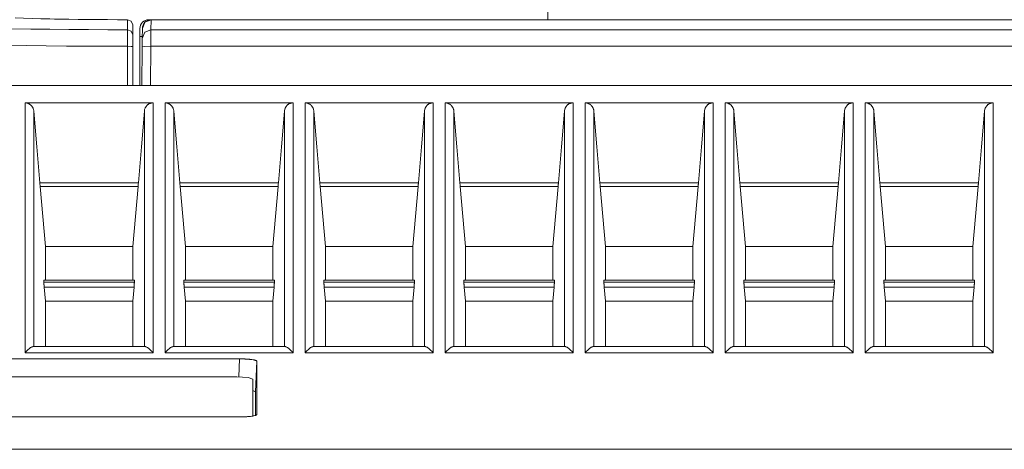
# Model space of a CAD drawing. Units: inches. Extents: x 0 to 297, y 0 to 210.
# Drawn here: x 163 to 169, y 108 to 111 of the extents above; entities that cross this region are included whole.
import ezdxf

# ---------------------------------------------------------------- set-up
doc = ezdxf.new("R2010")
doc.units = ezdxf.units.IN
doc.header["$MEASUREMENT"] = 0
doc.layers.add('1', color=7, linetype='Continuous')

msp = doc.modelspace()

# ---------------------------------------------------------------- linework, layer by layer
at = {"layer": '1', "color": 250, "lineweight": 9, "true_color": 0x221814}
for points in [[(166.1334, 112.1242), (166.1334, 110.5759)], [(166.1335, 112.1242), (166.1335, 110.5759)], [(163.3274, 110.5758), (163.2605, 110.5759), (163.1941, 110.5762), (163.1283, 110.5767), (163.063, 110.5773), (162.9983, 110.5781), (162.9341, 110.579), (162.9181, 110.5792), (162.9022, 110.5795), (162.8863, 110.5798), (162.8706, 110.5801), (162.8394, 110.5806), (162.8086, 110.5813), (162.7482, 110.5826), (162.6893, 110.584), (162.6319, 110.5856), (162.5762, 110.5874)], [(163.3274, 110.5758), (163.3274, 110.5759)], [(163.3274, 110.5092), (163.3274, 110.5434), (163.3274, 110.5758)], [(163.3625, 110.5407), (163.3522, 110.5655), (163.3274, 110.5758)], [(163.4842, 110.5757), (163.443, 110.5588), (163.4258, 110.5179)], [(163.4677, 110.5759), (163.4677, 110.5753), (163.4677, 110.5735)], [(163.4844, 110.5759), (163.4677, 110.5759)], [(163.4842, 110.5757), (163.4836, 110.5091)], [(163.4842, 110.5759), (163.4842, 110.5757)], [(178.5596, 110.5759), (163.4842, 110.5759)], [(178.5596, 110.5757), (163.4842, 110.5757)], [(162.5537, 110.5158), (162.68, 110.5138), (162.8074, 110.5122), (162.9358, 110.511), (163.0652, 110.51), (163.1958, 110.5094), (163.3274, 110.5092)], [(163.3269, 110.3985), (163.3269, 110.4092), (163.327, 110.4197), (163.327, 110.4248), (163.327, 110.4299), (163.327, 110.4325), (163.327, 110.435), (163.327, 110.4375), (163.327, 110.4399), (163.327, 110.4495), (163.327, 110.4585), (163.327, 110.4629), (163.3271, 110.4671), (163.3271, 110.4691), (163.3271, 110.4711), (163.3271, 110.4731), (163.3271, 110.475), (163.3271, 110.4822), (163.3271, 110.4887), (163.3272, 110.4916), (163.3272, 110.4943), (163.3272, 110.4969), (163.3272, 110.4992), (163.3273, 110.5031), (163.3273, 110.506), (163.3273, 110.5066), (163.3273, 110.5072), (163.3273, 110.5077), (163.3273, 110.5081), (163.3274, 110.5087), (163.3274, 110.5092)], [(163.3625, 110.4741), (163.3522, 110.4989), (163.3274, 110.5092)], [(163.3625, 110.5407), (163.3625, 110.5084), (163.3625, 110.4741)], [(163.4092, 110.462), (163.4092, 110.5014), (163.4092, 110.5174)], [(163.4252, 110.4513), (163.4258, 110.5179)], [(163.4836, 110.5091), (163.4425, 110.4922), (163.4252, 110.4513)], [(163.4836, 110.5091), (163.4835, 110.475), (163.4831, 110.3985)], [(163.4836, 110.5091), (178.5596, 110.5091)], [(163.3625, 110.4741), (163.3625, 110.4739), (163.3625, 110.4734), (163.3625, 110.4728), (163.3625, 110.472), (163.3625, 110.4699), (163.3625, 110.4671), (163.3625, 110.4655), (163.3625, 110.4638), (163.3625, 110.4618), (163.3625, 110.4598), (163.3625, 110.4553), (163.3625, 110.4502), (163.3625, 110.4475), (163.3625, 110.4447), (163.3625, 110.4417), (163.3625, 110.4387), (163.3625, 110.4324), (163.3625, 110.4257), (163.3625, 110.424), (163.3625, 110.4222), (163.3625, 110.4204), (163.3625, 110.4187), (163.3625, 110.4151), (163.3625, 110.4115), (163.3625, 110.4042), (163.3625, 110.3967)], [(163.4092, 110.462), (163.4134, 110.4632), (163.4253, 110.4641)], [(163.4092, 110.1362), (163.4092, 110.462)], [(163.4247, 110.396), (163.425, 110.4342), (163.4252, 110.4513)], [(163.3269, 110.3985), (163.1896, 110.3988), (163.0534, 110.3994), (162.9184, 110.4003), (162.7844, 110.4016), (162.6515, 110.4032), (162.5198, 110.4051)], [(163.3269, 110.1362), (163.3269, 110.3985)], [(163.3625, 110.3967), (163.352, 110.398), (163.3269, 110.3985)], [(163.3625, 110.3967), (163.3625, 110.1362)], [(163.4224, 110.1362), (163.4247, 110.396)], [(163.4831, 110.3985), (163.4418, 110.398), (163.4247, 110.396)], [(163.4831, 110.3985), (163.4808, 110.1362)], [(178.5596, 110.3985), (163.4831, 110.3985)], [(177.8459, 110.1362), (159.8677, 110.1362)], [(177.8459, 110.1361), (159.8677, 110.1361)], [(162.6426, 110.0216), (162.6485, 110.0213), (162.6543, 110.0203), (162.6572, 110.0196), (162.66, 110.0188), (162.6628, 110.0178), (162.6655, 110.0167), (162.6681, 110.0155), (162.6706, 110.0141), (162.673, 110.0126), (162.6754, 110.0111), (162.6798, 110.0076), (162.6838, 110.0038), (162.6857, 110.0018), (162.6874, 109.9997), (162.6891, 109.9975), (162.6906, 109.9953), (162.6921, 109.993), (162.6934, 109.9907), (162.6946, 109.9884), (162.6957, 109.986), (162.6976, 109.9812), (162.6991, 109.9763), (162.6997, 109.9738), (162.7001, 109.9712), (162.7005, 109.9686), (162.7008, 109.9661)], [(162.6426, 108.3531), (162.6426, 108.7828), (162.6426, 109.1646), (162.6426, 109.4984), (162.6426, 109.7841), (162.6426, 110.0216)], [(162.6426, 110.0216), (163.4978, 110.0216)], [(162.7008, 109.9661), (162.7209, 109.7267), (162.741, 109.4873)], [(162.7008, 109.9661), (162.7008, 109.6763), (162.7008, 109.318), (162.7008, 108.891), (162.7008, 108.3957)], [(163.3994, 109.4873), (163.4195, 109.7267), (163.4396, 109.9661)], [(163.4396, 109.9661), (163.4402, 109.9712), (163.4413, 109.9762), (163.4428, 109.9812), (163.4447, 109.986), (163.4458, 109.9884), (163.447, 109.9908), (163.4483, 109.9931), (163.4498, 109.9954), (163.4529, 109.9997), (163.4566, 110.0038), (163.4585, 110.0058), (163.4606, 110.0076), (163.4628, 110.0094), (163.465, 110.0111), (163.4698, 110.0141), (163.4749, 110.0167), (163.4776, 110.0178), (163.4803, 110.0188), (163.4817, 110.0192), (163.4832, 110.0196), (163.4846, 110.02), (163.486, 110.0203), (163.4919, 110.0213), (163.4978, 110.0216)], [(163.4396, 108.3957), (163.4396, 108.891), (163.4396, 109.318), (163.4396, 109.6763), (163.4396, 109.9661)], [(163.4978, 110.0216), (163.4978, 109.7841), (163.4978, 109.4984), (163.4978, 109.1646), (163.4978, 108.7828), (163.4978, 108.3531)], [(163.5778, 110.0216), (163.5837, 110.0213), (163.5895, 110.0203), (163.5924, 110.0196), (163.5952, 110.0188), (163.598, 110.0178), (163.6007, 110.0167), (163.6033, 110.0155), (163.6058, 110.0141), (163.6083, 110.0126), (163.6106, 110.0111), (163.615, 110.0076), (163.619, 110.0038), (163.6209, 110.0018), (163.6227, 109.9997), (163.6243, 109.9975), (163.6259, 109.9953), (163.6273, 109.993), (163.6286, 109.9907), (163.6298, 109.9884), (163.6309, 109.986), (163.6328, 109.9812), (163.6343, 109.9763), (163.6349, 109.9738), (163.6354, 109.9712), (163.6357, 109.9686), (163.636, 109.9661)], [(163.5778, 108.3531), (163.5778, 108.7828), (163.5778, 109.1646), (163.5778, 109.4984), (163.5778, 109.7841), (163.5778, 110.0216)], [(163.5778, 110.0216), (164.433, 110.0216)], [(163.636, 109.9661), (163.6561, 109.7267), (163.6763, 109.4873)], [(163.636, 109.9661), (163.636, 109.6763), (163.636, 109.318), (163.636, 108.891), (163.636, 108.3957)], [(164.3346, 109.4873), (164.3547, 109.7267), (164.3748, 109.9661)], [(164.3748, 109.9661), (164.3755, 109.9712), (164.3765, 109.9762), (164.378, 109.9812), (164.3799, 109.986), (164.381, 109.9884), (164.3822, 109.9908), (164.3835, 109.9931), (164.385, 109.9954), (164.3882, 109.9997), (164.3918, 110.0038), (164.3937, 110.0058), (164.3958, 110.0076), (164.3979, 110.0094), (164.4002, 110.0111), (164.405, 110.0141), (164.4101, 110.0167), (164.4128, 110.0178), (164.4155, 110.0188), (164.4169, 110.0192), (164.4184, 110.0196), (164.4198, 110.02), (164.4212, 110.0203), (164.4271, 110.0213), (164.433, 110.0216)], [(164.3748, 108.3957), (164.3748, 108.891), (164.3748, 109.318), (164.3748, 109.6763), (164.3748, 109.9661)], [(164.433, 110.0216), (164.433, 109.7841), (164.433, 109.4984), (164.433, 109.1646), (164.433, 108.7828), (164.433, 108.3531)], [(164.513, 110.0216), (164.5189, 110.0213), (164.5247, 110.0203), (164.5276, 110.0196), (164.5304, 110.0188), (164.5332, 110.0178), (164.5359, 110.0167), (164.5385, 110.0155), (164.541, 110.0141), (164.5435, 110.0126), (164.5458, 110.0111), (164.5502, 110.0076), (164.5543, 110.0038), (164.5561, 110.0018), (164.5579, 109.9997), (164.5595, 109.9975), (164.5611, 109.9953), (164.5625, 109.993), (164.5638, 109.9907), (164.565, 109.9884), (164.5661, 109.986), (164.568, 109.9812), (164.5695, 109.9763), (164.5701, 109.9738), (164.5706, 109.9712), (164.5709, 109.9686), (164.5712, 109.9661)], [(164.513, 108.3531), (164.513, 108.7828), (164.513, 109.1646), (164.513, 109.4984), (164.513, 109.7841), (164.513, 110.0216)], [(164.513, 110.0216), (165.3682, 110.0216)], [(164.5712, 109.9661), (164.5913, 109.7267), (164.6115, 109.4873)], [(164.5712, 109.9661), (164.5712, 109.6763), (164.5712, 109.318), (164.5712, 108.891), (164.5712, 108.3957)], [(165.2698, 109.4873), (165.2899, 109.7267), (165.31, 109.9661)], [(165.31, 109.9661), (165.3107, 109.9712), (165.3117, 109.9762), (165.3132, 109.9812), (165.3151, 109.986), (165.3162, 109.9884), (165.3174, 109.9908), (165.3187, 109.9931), (165.3202, 109.9954), (165.3234, 109.9997), (165.327, 110.0038), (165.3289, 110.0058), (165.331, 110.0076), (165.3332, 110.0094), (165.3354, 110.0111), (165.3402, 110.0141), (165.3453, 110.0167), (165.348, 110.0178), (165.3507, 110.0188), (165.3522, 110.0192), (165.3536, 110.0196), (165.355, 110.02), (165.3565, 110.0203), (165.3623, 110.0213), (165.3682, 110.0216)], [(165.31, 108.3957), (165.31, 108.891), (165.31, 109.318), (165.31, 109.6763), (165.31, 109.9661)], [(165.3682, 110.0216), (165.3682, 109.7841), (165.3682, 109.4984), (165.3682, 109.1646), (165.3682, 108.7828), (165.3682, 108.3531)], [(165.4482, 110.0216), (165.4541, 110.0213), (165.46, 110.0203), (165.4628, 110.0196), (165.4656, 110.0188), (165.4684, 110.0178), (165.4711, 110.0167), (165.4737, 110.0155), (165.4762, 110.0141), (165.4787, 110.0126), (165.481, 110.0111), (165.4855, 110.0076), (165.4895, 110.0038), (165.4913, 110.0018), (165.4931, 109.9997), (165.4947, 109.9975), (165.4963, 109.9953), (165.4977, 109.993), (165.499, 109.9907), (165.5003, 109.9884), (165.5014, 109.986), (165.5032, 109.9812), (165.5047, 109.9763), (165.5053, 109.9738), (165.5058, 109.9712), (165.5062, 109.9686), (165.5064, 109.9661)], [(165.4482, 108.3531), (165.4482, 108.7828), (165.4482, 109.1646), (165.4482, 109.4984), (165.4482, 109.7841), (165.4482, 110.0216)], [(165.4482, 110.0216), (166.3035, 110.0216)], [(165.5064, 109.9661), (165.5265, 109.7267), (165.5467, 109.4873)], [(165.5064, 109.9661), (165.5064, 109.6763), (165.5064, 109.318), (165.5064, 108.891), (165.5064, 108.3957)], [(166.205, 109.4873), (166.2251, 109.7267), (166.2452, 109.9661)], [(166.2452, 109.9661), (166.2459, 109.9712), (166.2469, 109.9762), (166.2484, 109.9812), (166.2503, 109.986), (166.2514, 109.9884), (166.2526, 109.9908), (166.254, 109.9931), (166.2554, 109.9954), (166.2586, 109.9997), (166.2622, 110.0038), (166.2641, 110.0058), (166.2662, 110.0076), (166.2684, 110.0094), (166.2706, 110.0111), (166.2754, 110.0141), (166.2805, 110.0167), (166.2832, 110.0178), (166.2859, 110.0188), (166.2874, 110.0192), (166.2888, 110.0196), (166.2902, 110.02), (166.2917, 110.0203), (166.2975, 110.0213), (166.3035, 110.0216)], [(166.2452, 108.3957), (166.2452, 108.891), (166.2452, 109.318), (166.2452, 109.6763), (166.2452, 109.9661)], [(166.3035, 110.0216), (166.3035, 109.7841), (166.3035, 109.4984), (166.3035, 109.1646), (166.3035, 108.7828), (166.3035, 108.3531)], [(166.3834, 110.0216), (166.3894, 110.0213), (166.3952, 110.0203), (166.398, 110.0196), (166.4009, 110.0188), (166.4036, 110.0178), (166.4063, 110.0167), (166.4089, 110.0155), (166.4114, 110.0141), (166.4139, 110.0126), (166.4162, 110.0111), (166.4207, 110.0076), (166.4247, 110.0038), (166.4265, 110.0018), (166.4283, 109.9997), (166.4299, 109.9975), (166.4315, 109.9953), (166.4329, 109.993), (166.4343, 109.9907), (166.4355, 109.9884), (166.4366, 109.986), (166.4385, 109.9812), (166.4399, 109.9763), (166.4405, 109.9738), (166.441, 109.9712), (166.4414, 109.9686), (166.4416, 109.9661)], [(166.3834, 108.3531), (166.3834, 108.7828), (166.3834, 109.1646), (166.3834, 109.4984), (166.3834, 109.7841), (166.3834, 110.0216)], [(166.3834, 110.0216), (167.2387, 110.0216)], [(166.4416, 109.9661), (166.4618, 109.7267), (166.4819, 109.4873)], [(166.4416, 109.9661), (166.4416, 109.6763), (166.4416, 109.318), (166.4416, 108.891), (166.4416, 108.3957)], [(167.1402, 109.4873), (167.1603, 109.7267), (167.1804, 109.9661)], [(167.1804, 109.9661), (167.1811, 109.9712), (167.1821, 109.9762), (167.1836, 109.9812), (167.1855, 109.986), (167.1866, 109.9884), (167.1878, 109.9908), (167.1892, 109.9931), (167.1906, 109.9954), (167.1938, 109.9997), (167.1974, 110.0038), (167.1993, 110.0058), (167.2014, 110.0076), (167.2036, 110.0094), (167.2058, 110.0111), (167.2106, 110.0141), (167.2157, 110.0167), (167.2184, 110.0178), (167.2212, 110.0188), (167.2226, 110.0192), (167.224, 110.0196), (167.2254, 110.02), (167.2269, 110.0203), (167.2327, 110.0213), (167.2387, 110.0216)], [(167.1804, 108.3957), (167.1804, 108.891), (167.1804, 109.318), (167.1804, 109.6763), (167.1804, 109.9661)], [(167.2387, 110.0216), (167.2387, 109.7841), (167.2387, 109.4984), (167.2387, 109.1646), (167.2387, 108.7828), (167.2387, 108.3531)], [(167.3186, 110.0216), (167.3245, 110.0213), (167.3304, 110.0203), (167.3332, 110.0196), (167.3361, 110.0188), (167.3388, 110.0178), (167.3415, 110.0167), (167.3441, 110.0155), (167.3466, 110.0141), (167.3491, 110.0126), (167.3515, 110.0111), (167.3559, 110.0076), (167.3599, 110.0038), (167.3617, 110.0018), (167.3635, 109.9997), (167.3651, 109.9975), (167.3667, 109.9953), (167.3681, 109.993), (167.3695, 109.9907), (167.3707, 109.9884), (167.3718, 109.986), (167.3737, 109.9812), (167.3751, 109.9763), (167.3757, 109.9738), (167.3762, 109.9712), (167.3766, 109.9686), (167.3768, 109.9661)], [(167.3186, 108.3531), (167.3186, 108.7828), (167.3186, 109.1646), (167.3186, 109.4984), (167.3186, 109.7841), (167.3186, 110.0216)], [(167.3186, 110.0216), (168.1739, 110.0216)], [(167.3768, 109.9661), (167.397, 109.7267), (167.4171, 109.4873)], [(167.3768, 109.9661), (167.3768, 109.6763), (167.3768, 109.318), (167.3768, 108.891), (167.3768, 108.3957)], [(168.0754, 109.4873), (168.0955, 109.7267), (168.1156, 109.9661)], [(168.1156, 109.9661), (168.1163, 109.9712), (168.1173, 109.9762), (168.1188, 109.9812), (168.1207, 109.986), (168.1218, 109.9884), (168.123, 109.9908), (168.1244, 109.9931), (168.1258, 109.9954), (168.129, 109.9997), (168.1326, 110.0038), (168.1346, 110.0058), (168.1366, 110.0076), (168.1388, 110.0094), (168.1411, 110.0111), (168.1458, 110.0141), (168.1509, 110.0167), (168.1536, 110.0178), (168.1564, 110.0188), (168.1578, 110.0192), (168.1592, 110.0196), (168.1606, 110.02), (168.1621, 110.0203), (168.1679, 110.0213), (168.1739, 110.0216)], [(168.1156, 108.3957), (168.1156, 108.891), (168.1156, 109.318), (168.1156, 109.6763), (168.1156, 109.9661)], [(168.1739, 110.0216), (168.1739, 109.7841), (168.1739, 109.4984), (168.1739, 109.1646), (168.1739, 108.7828), (168.1739, 108.3531)], [(168.2538, 110.0216), (168.2598, 110.0213), (168.2656, 110.0203), (168.2685, 110.0196), (168.2713, 110.0188), (168.274, 110.0178), (168.2767, 110.0167), (168.2793, 110.0155), (168.2818, 110.0141), (168.2843, 110.0126), (168.2867, 110.0111), (168.2911, 110.0076), (168.2951, 110.0038), (168.297, 110.0018), (168.2987, 109.9997), (168.3004, 109.9975), (168.3019, 109.9953), (168.3033, 109.993), (168.3047, 109.9907), (168.3059, 109.9884), (168.307, 109.986), (168.3089, 109.9812), (168.3103, 109.9763), (168.3109, 109.9738), (168.3114, 109.9712), (168.3118, 109.9686), (168.312, 109.9661)], [(168.2538, 108.3531), (168.2538, 108.7828), (168.2538, 109.1646), (168.2538, 109.4984), (168.2538, 109.7841), (168.2538, 110.0216)], [(168.2538, 110.0216), (169.1091, 110.0216)], [(168.312, 109.9661), (168.3322, 109.7267), (168.3523, 109.4873)], [(168.312, 109.9661), (168.312, 109.6763), (168.312, 109.318), (168.312, 108.891), (168.312, 108.3957)], [(169.0106, 109.4873), (169.0307, 109.7267), (169.0509, 109.9661)], [(169.0509, 109.9661), (169.0515, 109.9712), (169.0526, 109.9762), (169.054, 109.9812), (169.0559, 109.986), (169.057, 109.9884), (169.0582, 109.9908), (169.0596, 109.9931), (169.061, 109.9954), (169.0642, 109.9997), (169.0678, 110.0038), (169.0698, 110.0058), (169.0718, 110.0076), (169.074, 110.0094), (169.0763, 110.0111), (169.081, 110.0141), (169.0861, 110.0167), (169.0888, 110.0178), (169.0916, 110.0188), (169.093, 110.0192), (169.0944, 110.0196), (169.0959, 110.02), (169.0973, 110.0203), (169.1031, 110.0213), (169.1091, 110.0216)], [(169.0509, 108.3957), (169.0509, 108.891), (169.0509, 109.318), (169.0509, 109.6763), (169.0509, 109.9661)], [(169.1091, 110.0216), (169.1091, 109.7841), (169.1091, 109.4984), (169.1091, 109.1646), (169.1091, 108.7828), (169.1091, 108.3531)], [(162.741, 109.4873), (162.7415, 109.4817), (162.742, 109.4757), (162.7423, 109.4727), (162.7426, 109.4696), (162.7428, 109.4664), (162.7431, 109.4632)], [(162.741, 109.4873), (163.3994, 109.4873)], [(162.7431, 109.4632), (162.7605, 109.2625), (162.7779, 109.0618)], [(163.3973, 109.4632), (162.7431, 109.4632)], [(163.3625, 109.0618), (163.3799, 109.2625), (163.3973, 109.4632)], [(163.3973, 109.4632), (163.3978, 109.4695), (163.3984, 109.4757), (163.3986, 109.4787), (163.3989, 109.4816), (163.3991, 109.4845), (163.3994, 109.4873)], [(163.6763, 109.4873), (163.6767, 109.4817), (163.6772, 109.4757), (163.6775, 109.4727), (163.6778, 109.4696), (163.678, 109.4664), (163.6783, 109.4632)], [(163.6763, 109.4873), (164.3346, 109.4873)], [(163.6783, 109.4632), (163.6957, 109.2625), (163.7132, 109.0618)], [(164.3325, 109.4632), (163.6783, 109.4632)], [(164.2977, 109.0618), (164.3151, 109.2625), (164.3325, 109.4632)], [(164.3325, 109.4632), (164.333, 109.4695), (164.3336, 109.4757), (164.3338, 109.4787), (164.3341, 109.4816), (164.3343, 109.4845), (164.3346, 109.4873)], [(164.6115, 109.4873), (164.6119, 109.4817), (164.6124, 109.4757), (164.6127, 109.4727), (164.613, 109.4696), (164.6132, 109.4664), (164.6135, 109.4632)], [(164.6115, 109.4873), (165.2698, 109.4873)], [(164.6135, 109.4632), (164.6309, 109.2625), (164.6484, 109.0618)], [(165.2677, 109.4632), (164.6135, 109.4632)], [(165.2329, 109.0618), (165.2503, 109.2625), (165.2677, 109.4632)], [(165.2677, 109.4632), (165.2683, 109.4695), (165.2688, 109.4757), (165.269, 109.4787), (165.2693, 109.4816), (165.2695, 109.4845), (165.2698, 109.4873)], [(165.5467, 109.4873), (165.5471, 109.4817), (165.5476, 109.4757), (165.5479, 109.4727), (165.5482, 109.4696), (165.5484, 109.4664), (165.5487, 109.4632)], [(165.5467, 109.4873), (166.205, 109.4873)], [(165.5487, 109.4632), (165.5661, 109.2625), (165.5836, 109.0618)], [(166.2029, 109.4632), (165.5487, 109.4632)], [(166.1681, 109.0618), (166.1855, 109.2625), (166.2029, 109.4632)], [(166.2029, 109.4632), (166.2035, 109.4695), (166.204, 109.4757), (166.2043, 109.4787), (166.2045, 109.4816), (166.2047, 109.4845), (166.205, 109.4873)], [(166.4819, 109.4873), (166.4824, 109.4817), (166.4829, 109.4757), (166.4831, 109.4727), (166.4834, 109.4696), (166.4837, 109.4664), (166.4839, 109.4632)], [(166.4819, 109.4873), (167.1402, 109.4873)], [(166.4839, 109.4632), (166.5014, 109.2625), (166.5188, 109.0618)], [(167.1381, 109.4632), (166.4839, 109.4632)], [(167.1033, 109.0618), (167.1207, 109.2625), (167.1381, 109.4632)], [(167.1381, 109.4632), (167.1387, 109.4695), (167.1392, 109.4757), (167.1395, 109.4787), (167.1397, 109.4816), (167.14, 109.4845), (167.1402, 109.4873)], [(167.4171, 109.4873), (167.4176, 109.4817), (167.4181, 109.4757), (167.4183, 109.4727), (167.4186, 109.4696), (167.4189, 109.4664), (167.4191, 109.4632)], [(167.4171, 109.4873), (168.0754, 109.4873)], [(167.4191, 109.4632), (167.4366, 109.2625), (167.454, 109.0618)], [(168.0733, 109.4632), (167.4191, 109.4632)], [(168.0385, 109.0618), (168.0559, 109.2625), (168.0733, 109.4632)], [(168.0733, 109.4632), (168.0739, 109.4695), (168.0744, 109.4757), (168.0747, 109.4787), (168.0749, 109.4816), (168.0752, 109.4845), (168.0754, 109.4873)], [(168.3523, 109.4873), (168.3528, 109.4817), (168.3533, 109.4757), (168.3535, 109.4727), (168.3538, 109.4696), (168.3541, 109.4664), (168.3543, 109.4632)], [(168.3523, 109.4873), (169.0106, 109.4873)], [(168.3543, 109.4632), (168.3718, 109.2625), (168.3892, 109.0618)], [(169.0085, 109.4632), (168.3543, 109.4632)], [(168.9737, 109.0618), (168.9911, 109.2625), (169.0085, 109.4632)], [(169.0085, 109.4632), (169.0091, 109.4695), (169.0096, 109.4757), (169.0099, 109.4787), (169.0101, 109.4816), (169.0104, 109.4845), (169.0106, 109.4873)], [(162.7779, 108.8378), (162.7779, 108.955), (162.7779, 109.0618)], [(162.7779, 109.0618), (163.3625, 109.0618)], [(163.3625, 108.8378), (163.3625, 108.955), (163.3625, 109.0618)], [(163.7132, 108.8378), (163.7132, 108.955), (163.7132, 109.0618)], [(163.7132, 109.0618), (164.2977, 109.0618)], [(164.2977, 108.8378), (164.2977, 108.955), (164.2977, 109.0618)], [(164.6484, 108.8378), (164.6484, 108.955), (164.6484, 109.0618)], [(164.6484, 109.0618), (165.2329, 109.0618)], [(165.2329, 108.8378), (165.2329, 108.955), (165.2329, 109.0618)], [(165.5836, 108.8378), (165.5836, 108.955), (165.5836, 109.0618)], [(165.5836, 109.0618), (166.1681, 109.0618)], [(166.1681, 108.8378), (166.1681, 108.955), (166.1681, 109.0618)], [(166.5188, 108.8378), (166.5188, 108.955), (166.5188, 109.0618)], [(166.5188, 109.0618), (167.1033, 109.0618)], [(167.1033, 108.8378), (167.1033, 108.955), (167.1033, 109.0618)], [(167.454, 108.8378), (167.454, 108.955), (167.454, 109.0618)], [(167.454, 109.0618), (168.0385, 109.0618)], [(168.0385, 108.8378), (168.0385, 108.955), (168.0385, 109.0618)], [(168.3892, 108.8378), (168.3892, 108.955), (168.3892, 109.0618)], [(168.3892, 109.0618), (168.9737, 109.0618)], [(168.9737, 108.8378), (168.9737, 108.955), (168.9737, 109.0618)], [(162.7677, 108.8378), (162.7677, 108.8376)], [(163.3727, 108.8378), (162.7677, 108.8378)], [(162.7677, 108.8376), (162.7677, 108.8308), (162.7677, 108.8238)], [(163.3727, 108.8376), (162.7677, 108.8376)], [(162.7677, 108.8238), (162.7678, 108.8227), (162.7679, 108.8206), (162.768, 108.8192), (162.7681, 108.8175), (162.7682, 108.8157), (162.7684, 108.8136), (162.7686, 108.8114), (162.7688, 108.8089), (162.7689, 108.8076), (162.769, 108.8063), (162.7691, 108.8049), (162.7692, 108.8035), (162.7697, 108.7974), (162.7702, 108.7908)], [(162.7677, 108.8238), (163.3727, 108.8238)], [(162.7702, 108.7908), (162.7741, 108.7447), (162.7779, 108.6986)], [(163.3702, 108.7908), (162.7702, 108.7908)], [(163.3625, 108.6986), (163.3663, 108.7447), (163.3702, 108.7908)], [(163.3702, 108.7908), (163.3707, 108.7974), (163.3712, 108.8035), (163.3713, 108.8049), (163.3714, 108.8063), (163.3715, 108.8077), (163.3716, 108.809), (163.3718, 108.8114), (163.372, 108.8137), (163.3722, 108.8157), (163.3723, 108.8176), (163.3723, 108.8184), (163.3724, 108.8192), (163.3725, 108.8199), (163.3725, 108.8206), (163.3726, 108.8227), (163.3727, 108.8238)], [(163.3727, 108.8376), (163.3727, 108.8378)], [(163.3727, 108.8238), (163.3727, 108.8308), (163.3727, 108.8376)], [(163.7029, 108.8378), (163.7029, 108.8376)], [(164.3079, 108.8378), (163.7029, 108.8378)], [(163.7029, 108.8376), (163.7029, 108.8308), (163.7029, 108.8238)], [(164.3079, 108.8376), (163.7029, 108.8376)], [(163.7029, 108.8238), (163.703, 108.8227), (163.7031, 108.8206), (163.7032, 108.8192), (163.7033, 108.8175), (163.7034, 108.8157), (163.7036, 108.8136), (163.7038, 108.8114), (163.704, 108.8089), (163.7041, 108.8076), (163.7042, 108.8063), (163.7043, 108.8049), (163.7044, 108.8035), (163.7049, 108.7974), (163.7055, 108.7908)], [(163.7029, 108.8238), (164.3079, 108.8238)], [(163.7055, 108.7908), (163.7093, 108.7447), (163.7132, 108.6986)], [(164.3054, 108.7908), (163.7055, 108.7908)], [(164.2977, 108.6986), (164.3015, 108.7447), (164.3054, 108.7908)], [(164.3054, 108.7908), (164.3059, 108.7974), (164.3064, 108.8035), (164.3065, 108.8049), (164.3066, 108.8063), (164.3067, 108.8077), (164.3068, 108.809), (164.307, 108.8114), (164.3072, 108.8137), (164.3074, 108.8157), (164.3075, 108.8176), (164.3076, 108.8184), (164.3076, 108.8192), (164.3077, 108.8199), (164.3077, 108.8206), (164.3078, 108.8227), (164.3079, 108.8238)], [(164.3079, 108.8376), (164.3079, 108.8378)], [(164.3079, 108.8238), (164.3079, 108.8308), (164.3079, 108.8376)], [(164.6382, 108.8378), (164.6381, 108.8376)], [(165.2431, 108.8378), (164.6381, 108.8378)], [(164.6381, 108.8376), (164.6381, 108.8308), (164.6381, 108.8238)], [(165.2431, 108.8376), (164.6381, 108.8376)], [(164.6381, 108.8238), (164.6382, 108.8227), (164.6383, 108.8206), (164.6384, 108.8192), (164.6385, 108.8175), (164.6387, 108.8157), (164.6388, 108.8136), (164.639, 108.8114), (164.6392, 108.8089), (164.6393, 108.8076), (164.6394, 108.8063), (164.6395, 108.8049), (164.6396, 108.8035), (164.6401, 108.7974), (164.6407, 108.7908)], [(164.6381, 108.8238), (165.2431, 108.8238)], [(164.6407, 108.7908), (164.6445, 108.7447), (164.6484, 108.6986)], [(165.2406, 108.7908), (164.6407, 108.7908)], [(165.2329, 108.6986), (165.2367, 108.7447), (165.2406, 108.7908)], [(165.2406, 108.7908), (165.2411, 108.7974), (165.2416, 108.8035), (165.2417, 108.8049), (165.2418, 108.8063), (165.242, 108.8077), (165.2421, 108.809), (165.2422, 108.8114), (165.2424, 108.8137), (165.2426, 108.8157), (165.2427, 108.8176), (165.2428, 108.8184), (165.2428, 108.8192), (165.2429, 108.8199), (165.2429, 108.8206), (165.2431, 108.8227), (165.2431, 108.8238)], [(165.2431, 108.8376), (165.2431, 108.8378)], [(165.2431, 108.8238), (165.2431, 108.8308), (165.2431, 108.8376)], [(165.5734, 108.8378), (165.5733, 108.8376)], [(166.1783, 108.8378), (165.5733, 108.8378)], [(165.5733, 108.8376), (165.5733, 108.8308), (165.5733, 108.8238)], [(166.1783, 108.8376), (165.5733, 108.8376)], [(165.5733, 108.8238), (165.5734, 108.8227), (165.5735, 108.8206), (165.5736, 108.8192), (165.5737, 108.8175), (165.5739, 108.8157), (165.574, 108.8136), (165.5742, 108.8114), (165.5744, 108.8089), (165.5745, 108.8076), (165.5746, 108.8063), (165.5747, 108.8049), (165.5748, 108.8035), (165.5753, 108.7974), (165.5759, 108.7908)], [(165.5733, 108.8238), (166.1783, 108.8238)], [(165.5759, 108.7908), (165.5797, 108.7447), (165.5836, 108.6986)], [(166.1758, 108.7908), (165.5759, 108.7908)], [(166.1681, 108.6986), (166.1719, 108.7447), (166.1758, 108.7908)], [(166.1758, 108.7908), (166.1763, 108.7974), (166.1768, 108.8035), (166.1769, 108.8049), (166.1771, 108.8063), (166.1772, 108.8077), (166.1773, 108.809), (166.1775, 108.8114), (166.1776, 108.8137), (166.1778, 108.8157), (166.1779, 108.8176), (166.178, 108.8184), (166.178, 108.8192), (166.1781, 108.8199), (166.1781, 108.8206), (166.1783, 108.8227), (166.1783, 108.8238)], [(166.1783, 108.8376), (166.1783, 108.8378)], [(166.1783, 108.8238), (166.1783, 108.8308), (166.1783, 108.8376)], [(166.5086, 108.8378), (166.5085, 108.8376)], [(167.1135, 108.8378), (166.5085, 108.8378)], [(166.5085, 108.8376), (166.5085, 108.8308), (166.5085, 108.8238)], [(167.1135, 108.8376), (166.5085, 108.8376)], [(166.5085, 108.8238), (166.5086, 108.8227), (166.5087, 108.8206), (166.5088, 108.8192), (166.5089, 108.8175), (166.5091, 108.8157), (166.5092, 108.8136), (166.5094, 108.8114), (166.5096, 108.8089), (166.5097, 108.8076), (166.5098, 108.8063), (166.5099, 108.8049), (166.51, 108.8035), (166.5105, 108.7974), (166.5111, 108.7908)], [(166.5085, 108.8238), (167.1135, 108.8238)], [(166.5111, 108.7908), (166.5149, 108.7447), (166.5188, 108.6986)], [(167.111, 108.7908), (166.5111, 108.7908)], [(167.1033, 108.6986), (167.1071, 108.7447), (167.111, 108.7908)], [(167.111, 108.7908), (167.1115, 108.7974), (167.112, 108.8035), (167.1121, 108.8049), (167.1123, 108.8063), (167.1124, 108.8077), (167.1125, 108.809), (167.1127, 108.8114), (167.1128, 108.8137), (167.113, 108.8157), (167.1131, 108.8176), (167.1132, 108.8184), (167.1132, 108.8192), (167.1133, 108.8199), (167.1133, 108.8206), (167.1135, 108.8227), (167.1135, 108.8238)], [(167.1135, 108.8376), (167.1135, 108.8378)], [(167.1135, 108.8238), (167.1135, 108.8308), (167.1135, 108.8376)], [(167.4438, 108.8378), (167.4438, 108.8376)], [(168.0487, 108.8378), (167.4438, 108.8378)], [(167.4438, 108.8376), (167.4438, 108.8308), (167.4438, 108.8238)], [(168.0487, 108.8376), (167.4438, 108.8376)], [(167.4438, 108.8238), (167.4438, 108.8227), (167.4439, 108.8206), (167.444, 108.8192), (167.4441, 108.8175), (167.4443, 108.8157), (167.4444, 108.8136), (167.4446, 108.8114), (167.4448, 108.8089), (167.4449, 108.8076), (167.445, 108.8063), (167.4451, 108.8049), (167.4453, 108.8035), (167.4457, 108.7974), (167.4463, 108.7908)], [(167.4438, 108.8238), (168.0487, 108.8238)], [(167.4463, 108.7908), (167.4501, 108.7447), (167.454, 108.6986)], [(168.0462, 108.7908), (167.4463, 108.7908)], [(168.0462, 108.7908), (168.0423, 108.7447), (168.0385, 108.6986)], [(168.0487, 108.8238), (168.0487, 108.8227), (168.0485, 108.8206), (168.0484, 108.8192), (168.0483, 108.8175), (168.0482, 108.8157), (168.048, 108.8136), (168.0479, 108.8114), (168.0477, 108.8089), (168.0476, 108.8076), (168.0475, 108.8063), (168.0474, 108.8049), (168.0472, 108.8035), (168.0467, 108.7974), (168.0462, 108.7908)], [(168.0487, 108.8378), (168.0487, 108.8376)], [(168.0487, 108.8376), (168.0487, 108.8308), (168.0487, 108.8238)], [(168.379, 108.8376), (168.379, 108.8378)], [(168.9839, 108.8378), (168.379, 108.8378)], [(168.379, 108.8238), (168.379, 108.8308), (168.379, 108.8376)], [(168.9839, 108.8376), (168.379, 108.8376)], [(168.3815, 108.7908), (168.3809, 108.7974), (168.3804, 108.8035), (168.3803, 108.8049), (168.3802, 108.8063), (168.3801, 108.8077), (168.38, 108.809), (168.3798, 108.8114), (168.3796, 108.8137), (168.3795, 108.8157), (168.3794, 108.8176), (168.3793, 108.8184), (168.3792, 108.8192), (168.3792, 108.8199), (168.3791, 108.8206), (168.379, 108.8227), (168.379, 108.8238)], [(168.379, 108.8238), (168.9839, 108.8238)], [(168.3892, 108.6986), (168.3853, 108.7447), (168.3815, 108.7908)], [(168.9814, 108.7908), (168.3815, 108.7908)], [(168.9737, 108.6986), (168.9775, 108.7447), (168.9814, 108.7908)], [(168.9814, 108.7908), (168.9819, 108.7974), (168.9825, 108.8035), (168.9826, 108.8049), (168.9827, 108.8063), (168.9828, 108.8077), (168.9829, 108.809), (168.9831, 108.8114), (168.9833, 108.8137), (168.9834, 108.8157), (168.9835, 108.8176), (168.9836, 108.8184), (168.9837, 108.8192), (168.9837, 108.8199), (168.9838, 108.8206), (168.9839, 108.8227), (168.9839, 108.8238)], [(168.9839, 108.8376), (168.9839, 108.8378)], [(168.9839, 108.8238), (168.9839, 108.8308), (168.9839, 108.8376)], [(162.7779, 108.3957), (162.7779, 108.5529), (162.7779, 108.6986)], [(162.7779, 108.6986), (163.3625, 108.6986)], [(163.3625, 108.3957), (163.3625, 108.5529), (163.3625, 108.6986)], [(163.7132, 108.3957), (163.7132, 108.5529), (163.7132, 108.6986)], [(163.7132, 108.6986), (164.2977, 108.6986)], [(164.2977, 108.3957), (164.2977, 108.5529), (164.2977, 108.6986)], [(164.6484, 108.3957), (164.6484, 108.5529), (164.6484, 108.6986)], [(164.6484, 108.6986), (165.2329, 108.6986)], [(165.2329, 108.3957), (165.2329, 108.5529), (165.2329, 108.6986)], [(165.5836, 108.3957), (165.5836, 108.5529), (165.5836, 108.6986)], [(165.5836, 108.6986), (166.1681, 108.6986)], [(166.1681, 108.3957), (166.1681, 108.5529), (166.1681, 108.6986)], [(166.5188, 108.3957), (166.5188, 108.5529), (166.5188, 108.6986)], [(166.5188, 108.6986), (167.1033, 108.6986)], [(167.1033, 108.3957), (167.1033, 108.5529), (167.1033, 108.6986)], [(167.454, 108.3957), (167.454, 108.5529), (167.454, 108.6986)], [(167.454, 108.6986), (168.0385, 108.6986)], [(168.0385, 108.3957), (168.0385, 108.5529), (168.0385, 108.6986)], [(168.3892, 108.3957), (168.3892, 108.5529), (168.3892, 108.6986)], [(168.3892, 108.6986), (168.9737, 108.6986)], [(168.9737, 108.3957), (168.9737, 108.5529), (168.9737, 108.6986)], [(162.6986, 108.3957), (162.6983, 108.3957), (162.6973, 108.3956), (162.6962, 108.3954), (162.6949, 108.3951), (162.6936, 108.3947), (162.6906, 108.3936), (162.6873, 108.392), (162.6836, 108.39), (162.6797, 108.3876), (162.6712, 108.3815), (162.662, 108.3737), (162.6572, 108.3692), (162.6524, 108.3643), (162.6475, 108.3589), (162.6426, 108.3531)], [(163.4422, 108.3957), (162.6982, 108.3957)], [(163.4978, 108.3531), (163.4929, 108.3589), (163.488, 108.3643), (163.4832, 108.3692), (163.4784, 108.3737), (163.4692, 108.3815), (163.4607, 108.3876), (163.4568, 108.39), (163.4531, 108.392), (163.4498, 108.3936), (163.4468, 108.3947), (163.4454, 108.3951), (163.4442, 108.3954), (163.4431, 108.3956), (163.4421, 108.3957), (163.4418, 108.3957)], [(163.6338, 108.3957), (163.6335, 108.3957), (163.6325, 108.3956), (163.6314, 108.3954), (163.6301, 108.3951), (163.6288, 108.3947), (163.6258, 108.3936), (163.6225, 108.392), (163.6188, 108.39), (163.6149, 108.3876), (163.6064, 108.3815), (163.5972, 108.3737), (163.5925, 108.3692), (163.5876, 108.3643), (163.5827, 108.3589), (163.5778, 108.3531)], [(164.3774, 108.3957), (163.6334, 108.3957)], [(164.433, 108.3531), (164.4281, 108.3589), (164.4232, 108.3643), (164.4184, 108.3692), (164.4136, 108.3737), (164.4044, 108.3815), (164.3959, 108.3876), (164.392, 108.39), (164.3883, 108.392), (164.385, 108.3936), (164.382, 108.3947), (164.3807, 108.3951), (164.3794, 108.3954), (164.3783, 108.3956), (164.3773, 108.3957), (164.377, 108.3957)], [(164.569, 108.3957), (164.5687, 108.3957), (164.5677, 108.3956), (164.5666, 108.3954), (164.5654, 108.3951), (164.564, 108.3947), (164.561, 108.3936), (164.5577, 108.392), (164.554, 108.39), (164.5501, 108.3876), (164.5416, 108.3815), (164.5324, 108.3737), (164.5277, 108.3692), (164.5228, 108.3643), (164.5179, 108.3589), (164.513, 108.3531)], [(165.3126, 108.3957), (164.5686, 108.3957)], [(165.3682, 108.3531), (165.3633, 108.3589), (165.3584, 108.3643), (165.3536, 108.3692), (165.3488, 108.3737), (165.3396, 108.3815), (165.3311, 108.3876), (165.3272, 108.39), (165.3235, 108.392), (165.3202, 108.3936), (165.3172, 108.3947), (165.3159, 108.3951), (165.3146, 108.3954), (165.3135, 108.3956), (165.3125, 108.3957), (165.3122, 108.3957)], [(165.5042, 108.3957), (165.5039, 108.3957), (165.5029, 108.3956), (165.5018, 108.3954), (165.5006, 108.3951), (165.4992, 108.3947), (165.4962, 108.3936), (165.4929, 108.392), (165.4892, 108.39), (165.4853, 108.3876), (165.4768, 108.3815), (165.4676, 108.3737), (165.4629, 108.3692), (165.458, 108.3643), (165.4531, 108.3589), (165.4482, 108.3531)], [(166.2479, 108.3957), (165.5038, 108.3957)], [(166.3035, 108.3531), (166.2985, 108.3589), (166.2936, 108.3643), (166.2888, 108.3692), (166.284, 108.3737), (166.2748, 108.3815), (166.2663, 108.3876), (166.2624, 108.39), (166.2587, 108.392), (166.2554, 108.3936), (166.2524, 108.3947), (166.2511, 108.3951), (166.2498, 108.3954), (166.2487, 108.3956), (166.2477, 108.3957), (166.2474, 108.3957)], [(166.4394, 108.3957), (166.4391, 108.3957), (166.4381, 108.3956), (166.437, 108.3954), (166.4358, 108.3951), (166.4344, 108.3947), (166.4314, 108.3936), (166.4281, 108.392), (166.4245, 108.39), (166.4205, 108.3876), (166.412, 108.3815), (166.4028, 108.3737), (166.3981, 108.3692), (166.3932, 108.3643), (166.3883, 108.3589), (166.3834, 108.3531)], [(167.1831, 108.3957), (166.439, 108.3957)], [(167.2387, 108.3531), (167.2337, 108.3589), (167.2288, 108.3643), (167.224, 108.3692), (167.2192, 108.3737), (167.21, 108.3815), (167.2015, 108.3876), (167.1976, 108.39), (167.194, 108.392), (167.1906, 108.3936), (167.1876, 108.3947), (167.1863, 108.3951), (167.185, 108.3954), (167.1839, 108.3956), (167.1829, 108.3957), (167.1826, 108.3957)], [(167.3746, 108.3957), (167.3743, 108.3957), (167.3733, 108.3956), (167.3722, 108.3954), (167.371, 108.3951), (167.3696, 108.3947), (167.3667, 108.3936), (167.3633, 108.392), (167.3597, 108.39), (167.3557, 108.3876), (167.3472, 108.3815), (167.338, 108.3737), (167.3333, 108.3692), (167.3284, 108.3643), (167.3235, 108.3589), (167.3186, 108.3531)], [(168.1183, 108.3957), (167.3742, 108.3957)], [(168.1739, 108.3531), (168.169, 108.3589), (168.164, 108.3643), (168.1592, 108.3692), (168.1544, 108.3737), (168.1452, 108.3815), (168.1367, 108.3876), (168.1328, 108.39), (168.1292, 108.392), (168.1258, 108.3936), (168.1228, 108.3947), (168.1215, 108.3951), (168.1203, 108.3954), (168.1191, 108.3956), (168.1181, 108.3957), (168.1179, 108.3957)], [(168.3098, 108.3957), (168.3096, 108.3957), (168.3086, 108.3956), (168.3074, 108.3954), (168.3062, 108.3951), (168.3049, 108.3947), (168.3019, 108.3936), (168.2985, 108.392), (168.2949, 108.39), (168.2909, 108.3876), (168.2824, 108.3815), (168.2733, 108.3737), (168.2685, 108.3692), (168.2636, 108.3643), (168.2587, 108.3589), (168.2538, 108.3531)], [(169.0535, 108.3957), (168.3094, 108.3957)], [(169.1091, 108.3531), (169.1042, 108.3589), (169.0993, 108.3643), (169.0944, 108.3692), (169.0896, 108.3737), (169.0805, 108.3815), (169.072, 108.3876), (169.068, 108.39), (169.0644, 108.392), (169.061, 108.3936), (169.058, 108.3947), (169.0567, 108.3951), (169.0555, 108.3954), (169.0543, 108.3956), (169.0534, 108.3957), (169.0531, 108.3957)], [(162.6426, 108.3531), (163.4978, 108.3531)], [(163.5778, 108.3531), (164.433, 108.3531)], [(164.513, 108.3531), (165.3682, 108.3531)], [(165.4482, 108.3531), (166.3035, 108.3531)], [(166.3834, 108.3531), (167.2387, 108.3531)], [(167.3186, 108.3531), (168.1739, 108.3531)], [(168.2538, 108.3531), (169.1091, 108.3531)], [(164.0755, 108.3128), (161.948, 108.3128)], [(164.0693, 108.193), (164.0755, 108.3128)], [(164.0755, 108.3128), (164.087, 108.3127), (164.0983, 108.3125), (164.1038, 108.3123), (164.1094, 108.3121), (164.1121, 108.3119), (164.1148, 108.3118), (164.1175, 108.3117), (164.1202, 108.3115), (164.1305, 108.3108), (164.1402, 108.31), (164.1426, 108.3098), (164.1449, 108.3096), (164.1472, 108.3093), (164.1494, 108.3091), (164.1537, 108.3086), (164.1578, 108.308), (164.1654, 108.3069), (164.1721, 108.3056), (164.1737, 108.3053), (164.1752, 108.3049), (164.1766, 108.3046), (164.1779, 108.3042), (164.1804, 108.3035), (164.1827, 108.3028), (164.1847, 108.3021), (164.1865, 108.3013), (164.188, 108.3006), (164.1892, 108.2998), (164.1908, 108.2983), (164.1914, 108.2967)], [(164.1914, 108.2967), (164.1808, 108.0923)], [(164.191, 107.9426), (164.1914, 108.2967)], [(164.058, 108.1931), (161.9655, 108.1931)], [(164.1632, 108.1784), (164.1324, 108.1888), (164.058, 108.1931)], [(164.1632, 107.9315), (164.1632, 108.1784)], [(164.1808, 108.0923), (164.1632, 108.101)], [(164.1808, 108.0923), (164.1808, 107.9357)], [(161.9496, 107.9253), (164.0739, 107.9253)], [(164.191, 107.9426), (164.1904, 107.9409), (164.1887, 107.9392), (164.1875, 107.9384), (164.186, 107.9376), (164.1851, 107.9372), (164.1842, 107.9368), (164.1831, 107.9364), (164.1821, 107.936), (164.1772, 107.9345), (164.1713, 107.933), (164.1697, 107.9327), (164.168, 107.9323), (164.1662, 107.932), (164.1644, 107.9316), (164.1606, 107.931), (164.1567, 107.9304), (164.1482, 107.9293), (164.139, 107.9282), (164.1366, 107.928), (164.1341, 107.9278), (164.1316, 107.9276), (164.1291, 107.9274), (164.124, 107.927), (164.1188, 107.9266), (164.1134, 107.9263), (164.108, 107.9261), (164.1052, 107.926), (164.1025, 107.9258), (164.0996, 107.9257), (164.0968, 107.9257), (164.0854, 107.9254), (164.0739, 107.9253)], [(159.8691, 107.7095), (177.8445, 107.7095)]]:
    msp.add_lwpolyline(points, dxfattribs=at)
for points in [[(163.4677, 110.5759), (163.4354, 110.5759), (163.4092, 110.5497), (163.4092, 110.5174)], [(163.4842, 110.5759), (163.4521, 110.5759), (163.426, 110.55), (163.4258, 110.5179)]]:
    msp.add_open_spline(points, degree=3, dxfattribs=at)

doc.saveas('drawing.dxf')
